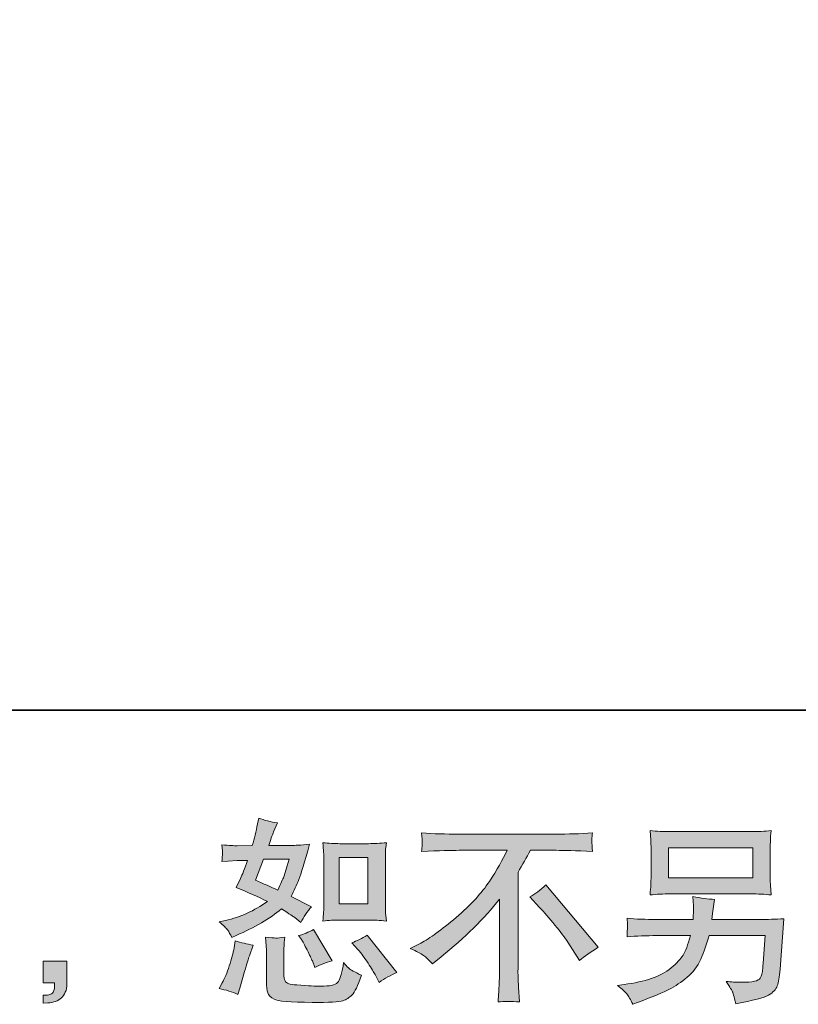
# Model space of a CAD drawing. Units: inches. Extents: x -2244 to 1405, y -1900 to 868.
# Drawn here: x -9 to 331, y -1899 to -1468 of the extents above; entities that cross this region are included whole.
import ezdxf

# ---------------------------------------------------------------- set-up
doc = ezdxf.new("R2010")
doc.units = ezdxf.units.IN
doc.header["$MEASUREMENT"] = 0
doc.layers.add('图层 1', color=7, linetype='Continuous')

msp = doc.modelspace()

# ---------------------------------------------------------------- hatches: boundary and pattern name
at = {"layer": '图层 1'}
h = msp.add_hatch(color=7, dxfattribs=at)
h.dxf.hatch_style = 2
edge = h.paths.add_edge_path()
edge.add_spline(control_points=[(130.51, -1861.83), (130.51, -1861.83), (143.03, -1861.83), (143.03, -1861.83), (145.44, -1861.83), (148.05, -1861.97), (150.88, -1862.25), (150.88, -1862.25), (150.54, -1858.6), (150.54, -1858.6), (150.48, -1858.09), (150.45, -1856.95), (150.45, -1855.12), (150.45, -1855.12), (150.45, -1834.81), (150.45, -1834.81), (150.45, -1833.47), (150.46, -1832.39), (150.49, -1831.56), (150.52, -1830.73), (150.65, -1829.54), (150.88, -1827.97), (148.17, -1828.25), (145.59, -1828.4), (143.12, -1828.4), (143.12, -1828.4), (130.51, -1828.4), (130.51, -1828.4), (128.09, -1828.4), (125.62, -1828.25), (123.09, -1827.97), (123.38, -1831.25), (123.52, -1833.53), (123.52, -1834.81), (123.52, -1834.81), (123.52, -1855.12), (123.52, -1855.12), (123.52, -1856.15), (123.48, -1857.23), (123.39, -1858.4), (123.31, -1859.54), (123.21, -1860.83), (123.09, -1862.25), (125.68, -1861.97), (128.14, -1861.83), (130.51, -1861.83)], knot_values=[0, 0, 0, 0, 1, 1, 1, 2, 2, 2, 3, 3, 3, 4, 4, 4, 5, 5, 5, 6, 6, 6, 7, 7, 7, 8, 8, 8, 9, 9, 9, 10, 10, 10, 11, 11, 11, 12, 12, 12, 13, 13, 13, 14, 14, 14, 15, 15, 15, 15], degree=3, periodic=0)
h.paths.add_polyline_path([(130.25, -1834.44), (142.81, -1834.44), (142.81, -1854.75), (130.25, -1854.75)])
edge = h.paths.add_edge_path()
edge.add_spline(control_points=[(138.44, -1874.72), (139.87, -1876.37), (141.34, -1878.37), (142.85, -1880.71), (144.36, -1883.05), (145.4, -1884.7), (145.97, -1885.67), (145.97, -1885.67), (147.68, -1889.1), (147.68, -1889.1), (150.19, -1887.38), (152.79, -1885.93), (155.47, -1884.73), (155.47, -1884.73), (142.46, -1868.47), (142.46, -1868.47), (140.18, -1869.78), (137.96, -1870.9), (135.79, -1871.81), (135.79, -1871.81), (138.44, -1874.72), (138.44, -1874.72)], knot_values=[0, 0, 0, 0, 1, 1, 1, 2, 2, 2, 3, 3, 3, 4, 4, 4, 5, 5, 5, 6, 6, 6, 7, 7, 7, 7], degree=3, periodic=0)
edge = h.paths.add_edge_path()
edge.add_spline(control_points=[(113.71, -1870.36), (114.22, -1871.15), (115.05, -1872.67), (116.19, -1874.92), (117.33, -1877.17), (118.1, -1878.77), (118.5, -1879.68), (118.5, -1879.68), (119.61, -1882.51), (119.61, -1882.51), (121.95, -1881.42), (124.46, -1880.45), (127.15, -1879.6), (127.15, -1879.6), (119.02, -1865.91), (119.02, -1865.91), (116.85, -1867.16), (114.68, -1868.07), (112.51, -1868.64), (112.51, -1868.64), (113.71, -1870.36), (113.71, -1870.36)], knot_values=[0, 0, 0, 0, 1, 1, 1, 2, 2, 2, 3, 3, 3, 4, 4, 4, 5, 5, 5, 6, 6, 6, 7, 7, 7, 7], degree=3, periodic=0)
edge = h.paths.add_edge_path()
edge.add_spline(control_points=[(85.98, -1894.4), (85.98, -1894.4), (86.75, -1891.66), (86.75, -1891.66), (86.75, -1891.66), (88.89, -1884.39), (88.89, -1884.39), (89.86, -1880.91), (90.55, -1878.63), (90.95, -1877.54), (90.95, -1877.54), (92.57, -1872.75), (92.57, -1872.75), (89.89, -1872.35), (87.3, -1871.75), (84.79, -1870.95), (84.79, -1870.95), (84.27, -1873.95), (84.27, -1873.95), (83.87, -1876.23), (83.17, -1878.88), (82.18, -1881.91), (81.18, -1884.93), (80.14, -1887.41), (79.05, -1889.35), (79.05, -1889.35), (77.68, -1891.83), (77.68, -1891.83), (80.59, -1892.35), (83.36, -1893.2), (85.98, -1894.4)], knot_values=[0, 0, 0, 0, 1, 1, 1, 2, 2, 2, 3, 3, 3, 4, 4, 4, 5, 5, 5, 6, 6, 6, 7, 7, 7, 8, 8, 8, 9, 9, 9, 10, 10, 10, 10], degree=3, periodic=0)
edge = h.paths.add_edge_path()
edge.add_spline(control_points=[(102.51, -1869.7), (101.67, -1869.67), (100.18, -1869.53), (97.99, -1869.24), (97.99, -1869.24), (98.34, -1873.09), (98.34, -1873.09), (98.39, -1873.66), (98.42, -1874.86), (98.42, -1876.69), (98.42, -1876.69), (98.42, -1888.41), (98.42, -1888.41), (98.42, -1890.86), (98.62, -1892.6), (98.99, -1893.63), (99.39, -1894.66), (100.3, -1895.6), (101.76, -1896.46), (103.21, -1897.31), (108.78, -1897.77), (118.47, -1897.82), (125.83, -1897.94), (130.28, -1897.71), (131.82, -1897.14), (133.36, -1896.57), (134.7, -1895.71), (135.85, -1894.57), (136.99, -1893.43), (138.36, -1890.55), (139.95, -1885.93), (136.93, -1884.56), (135.05, -1883.5), (134.3, -1882.79), (133.56, -1882.08), (132.85, -1881.31), (132.17, -1880.45), (132.17, -1880.45), (131.91, -1881.99), (131.91, -1881.99), (131.28, -1885.7), (130.48, -1888.1), (129.51, -1889.18), (128.54, -1890.27), (126.09, -1890.78), (122.15, -1890.72), (120.16, -1890.72), (118.39, -1890.66), (116.85, -1890.55), (116.85, -1890.55), (111.71, -1890.21), (111.71, -1890.21), (110.12, -1890.21), (108.93, -1890.04), (108.16, -1889.72), (107.39, -1889.41), (106.85, -1888.98), (106.54, -1888.41), (106.22, -1887.84), (106.07, -1886.76), (106.07, -1885.16), (106.07, -1885.16), (106.07, -1876.69), (106.07, -1876.69), (106.07, -1875.38), (106.08, -1874.23), (106.11, -1873.29), (106.14, -1872.35), (106.27, -1871.01), (106.49, -1869.24), (104.67, -1869.59), (103.34, -1869.73), (102.51, -1869.7)], knot_values=[0, 0, 0, 0, 1, 1, 1, 2, 2, 2, 3, 3, 3, 4, 4, 4, 5, 5, 5, 6, 6, 6, 7, 7, 7, 8, 8, 8, 9, 9, 9, 10, 10, 10, 11, 11, 11, 12, 12, 12, 13, 13, 13, 14, 14, 14, 15, 15, 15, 16, 16, 16, 17, 17, 17, 18, 18, 18, 19, 19, 19, 20, 20, 20, 21, 21, 21, 22, 22, 22, 23, 23, 23, 24, 24, 24, 24], degree=3, periodic=0)
edge = h.paths.add_edge_path()
edge.add_spline(control_points=[(81.49, -1866.25), (82.03, -1867.05), (82.62, -1868.1), (83.25, -1869.41), (83.25, -1869.41), (85.21, -1868.56), (85.21, -1868.56), (93.31, -1865.08), (99.9, -1861.2), (104.98, -1856.92), (108.46, -1859.15), (110.43, -1860.43), (110.89, -1860.77), (110.89, -1860.77), (113.45, -1862.91), (113.45, -1862.91), (114.71, -1860.51), (116.25, -1858.2), (118.07, -1855.98), (118.07, -1855.98), (109.17, -1851.53), (109.17, -1851.53), (110.49, -1849.02), (111.63, -1846.51), (112.6, -1844.03), (113.57, -1841.55), (115.14, -1836.44), (117.3, -1828.68), (113.31, -1829.02), (110.71, -1829.19), (109.52, -1829.19), (109.52, -1829.19), (99.5, -1829.19), (99.5, -1829.19), (100.19, -1826.74), (100.87, -1824.77), (101.56, -1823.29), (101.56, -1823.29), (103.27, -1819.35), (103.27, -1819.35), (100.25, -1818.9), (97.51, -1818.18), (95.05, -1817.21), (95.05, -1817.21), (94.54, -1819.78), (94.54, -1819.78), (93.86, -1823.09), (93.09, -1826.23), (92.23, -1829.19), (92.23, -1829.19), (85.56, -1829.28), (85.56, -1829.28), (84.36, -1829.34), (82.16, -1829.22), (78.97, -1828.94), (78.97, -1828.94), (79.22, -1831.5), (79.22, -1831.5), (79.22, -1831.9), (79.2, -1832.56), (79.14, -1833.47), (79.08, -1834.39), (79.02, -1835.3), (78.97, -1836.21), (78.97, -1836.21), (81.62, -1836.04), (81.62, -1836.04), (81.62, -1836.04), (85.56, -1835.78), (85.56, -1835.78), (85.56, -1835.78), (90.09, -1835.7), (90.09, -1835.7), (88.84, -1839.46), (87.84, -1842.09), (87.1, -1843.57), (87.1, -1843.57), (85.13, -1847.51), (85.13, -1847.51), (90.15, -1849.62), (94.71, -1851.67), (98.82, -1853.67), (93.17, -1857.78), (87.07, -1860.54), (80.51, -1861.97), (80.51, -1861.97), (77.77, -1862.57), (77.77, -1862.57), (79.71, -1864.22), (80.95, -1865.45), (81.49, -1866.25)], knot_values=[0, 0, 0, 0, 1, 1, 1, 2, 2, 2, 3, 3, 3, 4, 4, 4, 5, 5, 5, 6, 6, 6, 7, 7, 7, 8, 8, 8, 9, 9, 9, 10, 10, 10, 11, 11, 11, 12, 12, 12, 13, 13, 13, 14, 14, 14, 15, 15, 15, 16, 16, 16, 17, 17, 17, 18, 18, 18, 19, 19, 19, 20, 20, 20, 21, 21, 21, 22, 22, 22, 23, 23, 23, 24, 24, 24, 25, 25, 25, 26, 26, 26, 27, 27, 27, 28, 28, 28, 29, 29, 29, 30, 30, 30, 30], degree=3, periodic=0)
edge = h.paths.add_edge_path()
edge.add_spline(control_points=[(97.19, -1835.24), (97.19, -1835.24), (108.4, -1835.24), (108.4, -1835.24), (108.4, -1835.24), (107.46, -1838.15), (107.46, -1838.15), (107.46, -1838.15), (106.01, -1842.86), (106.01, -1842.86), (105.61, -1843.94), (104.72, -1845.88), (103.36, -1848.68), (100.33, -1847.36), (97.11, -1845.94), (93.69, -1844.4), (93.69, -1844.4), (97.19, -1835.24), (97.19, -1835.24)], knot_values=[0, 0, 0, 0, 1, 1, 1, 2, 2, 2, 3, 3, 3, 4, 4, 4, 5, 5, 5, 6, 6, 6, 6], degree=3, periodic=0)
h = msp.add_hatch(color=7, dxfattribs=at)
h.dxf.hatch_style = 2
edge = h.paths.add_edge_path()
edge.add_spline(control_points=[(161.32, -1874.26), (161.32, -1874.26), (165.94, -1871.87), (165.94, -1871.87), (169.82, -1869.87), (174.95, -1866.13), (181.34, -1860.69), (187.73, -1855.24), (192.58, -1849.99), (195.89, -1844.94), (199.2, -1839.89), (201.79, -1835.36), (203.66, -1831.31), (203.66, -1831.31), (182.71, -1831.31), (182.71, -1831.31), (179.52, -1831.31), (174.04, -1831.48), (166.28, -1831.82), (166.39, -1830.62), (166.47, -1829.74), (166.49, -1829.14), (166.52, -1828.57), (166.55, -1828.05), (166.58, -1827.6), (166.61, -1827.14), (166.51, -1825.86), (166.28, -1823.72), (171.59, -1824.06), (176.92, -1824.23), (182.28, -1824.23), (182.28, -1824.23), (224.78, -1824.23), (224.78, -1824.23), (230.2, -1824.23), (235.62, -1824.06), (241.04, -1823.72), (240.87, -1824.94), (240.77, -1825.83), (240.74, -1826.34), (240.72, -1826.83), (240.72, -1827.31), (240.74, -1827.71), (240.77, -1828.14), (240.87, -1829.51), (241.04, -1831.82), (233.57, -1831.48), (228.26, -1831.31), (225.13, -1831.31), (225.13, -1831.31), (213.83, -1831.31), (213.83, -1831.31), (212.12, -1834.5), (210.32, -1837.69), (208.44, -1840.89), (208.44, -1840.89), (208.44, -1883.33), (208.44, -1883.33), (208.38, -1885.27), (208.47, -1887.87), (208.7, -1891.12), (208.7, -1891.12), (209.04, -1897.62), (209.04, -1897.62), (205.53, -1897.34), (202.44, -1897.34), (199.74, -1897.62), (199.91, -1894.49), (200.05, -1891.89), (200.17, -1889.87), (200.28, -1887.84), (200.34, -1885.73), (200.34, -1883.5), (200.34, -1883.5), (200.34, -1852.7), (200.34, -1852.7), (193.72, -1861.14), (185.22, -1869.53), (174.84, -1877.86), (174.84, -1877.86), (170.99, -1880.94), (170.99, -1880.94), (169.45, -1879.23), (168.15, -1878), (167.09, -1877.26), (166.04, -1876.52), (164.11, -1875.52), (161.32, -1874.26)], knot_values=[0, 0, 0, 0, 1, 1, 1, 2, 2, 2, 3, 3, 3, 4, 4, 4, 5, 5, 5, 6, 6, 6, 7, 7, 7, 8, 8, 8, 9, 9, 9, 10, 10, 10, 11, 11, 11, 12, 12, 12, 13, 13, 13, 14, 14, 14, 15, 15, 15, 16, 16, 16, 17, 17, 17, 18, 18, 18, 19, 19, 19, 20, 20, 20, 21, 21, 21, 22, 22, 22, 23, 23, 23, 24, 24, 24, 25, 25, 25, 26, 26, 26, 27, 27, 27, 28, 28, 28, 29, 29, 29, 29], degree=3, periodic=0)
edge = h.paths.add_edge_path()
edge.add_spline(control_points=[(213.6, -1851.73), (215.83, -1850.42), (218.17, -1848.65), (220.62, -1846.42), (220.62, -1846.42), (243.55, -1873.72), (243.55, -1873.72), (240.07, -1875.83), (237.34, -1877.74), (235.34, -1879.45), (235.34, -1879.45), (230.2, -1871.5), (230.2, -1871.5), (229.01, -1869.67), (227.14, -1867.19), (224.6, -1864.08), (222.06, -1860.97), (219.82, -1858.37), (217.88, -1856.26), (217.88, -1856.26), (213.6, -1851.73), (213.6, -1851.73)], knot_values=[0, 0, 0, 0, 1, 1, 1, 2, 2, 2, 3, 3, 3, 4, 4, 4, 5, 5, 5, 6, 6, 6, 7, 7, 7, 7], degree=3, periodic=0)
h = msp.add_hatch(color=7, dxfattribs=at)
h.dxf.hatch_style = 2
h.paths.add_polyline_path([(274.25, -1830.19), (311.1, -1830.19), (311.1, -1843.31), (274.25, -1843.31)])
edge = h.paths.add_edge_path()
edge.add_spline(control_points=[(256.06, -1894.17), (256.77, -1895.06), (257.62, -1896.57), (258.59, -1898.68), (258.59, -1898.68), (261.07, -1897.74), (261.07, -1897.74), (267.51, -1895.34), (272.04, -1893.46), (274.63, -1892.09), (277.23, -1890.72), (279.81, -1888.98), (282.38, -1886.87), (284.94, -1884.76), (286.93, -1882.11), (288.32, -1878.91), (289.72, -1875.72), (290.96, -1872.29), (292.05, -1868.64), (292.05, -1868.64), (316.52, -1868.64), (316.52, -1868.64), (316.52, -1868.64), (315.66, -1880.71), (315.66, -1880.71), (315.49, -1882.48), (315.38, -1883.68), (315.32, -1884.33), (315.26, -1884.99), (314.94, -1885.96), (314.34, -1887.21), (313.74, -1888.47), (310.96, -1889.07), (305.99, -1889.01), (303.77, -1889.01), (301.6, -1888.9), (299.49, -1888.67), (301.14, -1891.29), (302.06, -1892.78), (302.23, -1893.15), (302.4, -1893.52), (302.88, -1895.29), (303.68, -1898.42), (311.27, -1897.05), (316.05, -1895.8), (318.02, -1894.66), (319.99, -1893.52), (321.24, -1892.18), (321.78, -1890.66), (322.32, -1889.15), (322.74, -1886.73), (323.02, -1883.36), (323.02, -1883.36), (324.73, -1861.23), (324.73, -1861.23), (320.97, -1861.46), (317.49, -1861.57), (314.29, -1861.57), (314.29, -1861.57), (293.24, -1861.57), (293.24, -1861.57), (293.24, -1861.57), (293.5, -1859), (293.5, -1859), (293.5, -1859), (293.93, -1855.92), (293.93, -1855.92), (293.93, -1855.92), (294.36, -1852.84), (294.36, -1852.84), (291.5, -1852.61), (288.37, -1852.19), (284.94, -1851.56), (284.94, -1851.56), (285.11, -1855.67), (285.11, -1855.67), (285.11, -1855.67), (285.2, -1857.21), (285.2, -1857.21), (285.2, -1857.55), (285.17, -1858.12), (285.11, -1858.95), (285.06, -1859.77), (285.03, -1860.66), (285.03, -1861.57), (285.03, -1861.57), (269.03, -1861.57), (269.03, -1861.57), (264.23, -1861.57), (259.93, -1861.4), (256.1, -1861.06), (256.1, -1861.06), (256.28, -1863.62), (256.28, -1863.62), (256.33, -1864.65), (256.35, -1865.22), (256.33, -1865.36), (256.29, -1865.51), (256.26, -1865.91), (256.23, -1866.48), (256.2, -1867.07), (256.16, -1867.99), (256.1, -1869.16), (260.27, -1868.81), (264.58, -1868.64), (269.03, -1868.64), (269.03, -1868.64), (283.92, -1868.64), (283.92, -1868.64), (282.72, -1872.69), (281.61, -1875.55), (280.58, -1877.2), (279.55, -1878.86), (277.83, -1880.68), (275.4, -1882.71), (272.98, -1884.73), (270.08, -1886.3), (266.72, -1887.41), (263.35, -1888.53), (259.38, -1889.41), (254.82, -1890.04), (254.82, -1890.04), (251.91, -1890.46), (251.91, -1890.46), (253.97, -1892.06), (255.35, -1893.29), (256.06, -1894.17)], knot_values=[0, 0, 0, 0, 1, 1, 1, 2, 2, 2, 3, 3, 3, 4, 4, 4, 5, 5, 5, 6, 6, 6, 7, 7, 7, 8, 8, 8, 9, 9, 9, 10, 10, 10, 11, 11, 11, 12, 12, 12, 13, 13, 13, 14, 14, 14, 15, 15, 15, 16, 16, 16, 17, 17, 17, 18, 18, 18, 19, 19, 19, 20, 20, 20, 21, 21, 21, 22, 22, 22, 23, 23, 23, 24, 24, 24, 25, 25, 25, 26, 26, 26, 27, 27, 27, 28, 28, 28, 29, 29, 29, 30, 30, 30, 31, 31, 31, 32, 32, 32, 33, 33, 33, 34, 34, 34, 35, 35, 35, 36, 36, 36, 37, 37, 37, 38, 38, 38, 39, 39, 39, 40, 40, 40, 41, 41, 41, 42, 42, 42, 42], degree=3, periodic=0)
edge = h.paths.add_edge_path()
edge.add_spline(control_points=[(274.99, -1850.39), (274.99, -1850.39), (310.27, -1850.39), (310.27, -1850.39), (313.3, -1850.39), (316.26, -1850.53), (319.17, -1850.82), (319.17, -1850.82), (318.83, -1846.59), (318.83, -1846.59), (318.77, -1846.02), (318.74, -1844.57), (318.74, -1842.2), (318.74, -1842.2), (318.74, -1831.45), (318.74, -1831.45), (318.74, -1829.45), (318.76, -1827.94), (318.79, -1826.94), (318.82, -1825.94), (318.94, -1824.52), (319.17, -1822.69), (316.26, -1822.98), (313.3, -1823.12), (310.27, -1823.12), (310.27, -1823.12), (275.07, -1823.12), (275.07, -1823.12), (272.05, -1823.12), (269.08, -1822.98), (266.17, -1822.69), (266.17, -1822.69), (266.52, -1826.8), (266.52, -1826.8), (266.57, -1827.45), (266.6, -1828.99), (266.6, -1831.45), (266.6, -1831.45), (266.6, -1842.12), (266.6, -1842.12), (266.6, -1844.03), (266.57, -1845.48), (266.52, -1846.51), (266.46, -1847.54), (266.34, -1848.99), (266.17, -1850.82), (269.08, -1850.53), (272.02, -1850.39), (274.99, -1850.39)], knot_values=[0, 0, 0, 0, 1, 1, 1, 2, 2, 2, 3, 3, 3, 4, 4, 4, 5, 5, 5, 6, 6, 6, 7, 7, 7, 8, 8, 8, 9, 9, 9, 10, 10, 10, 11, 11, 11, 12, 12, 12, 13, 13, 13, 14, 14, 14, 15, 15, 15, 16, 16, 16, 16], degree=3, periodic=0)
h = msp.add_hatch(color=7, dxfattribs=at)
h.dxf.hatch_style = 2
edge = h.paths.add_edge_path()
edge.add_spline(control_points=[(0.78, -1879.85), (0.78, -1879.85), (11.16, -1879.85), (11.16, -1879.85), (11.16, -1879.85), (11.16, -1889.67), (11.16, -1889.67), (11.16, -1891.15), (10.94, -1892.4), (10.48, -1893.43), (10.02, -1894.46), (9.45, -1895.29), (8.77, -1895.91), (8.08, -1896.54), (7.23, -1897.03), (6.23, -1897.4), (5.23, -1897.77), (4.09, -1898), (2.84, -1898.05), (2.84, -1898.05), (0.78, -1898.22), (0.78, -1898.22), (0.78, -1898.22), (0.78, -1894.72), (0.78, -1894.72), (1.47, -1894.72), (2.12, -1894.69), (2.75, -1894.63), (3.38, -1894.57), (3.95, -1894.37), (4.46, -1894.03), (5, -1893.69), (5.33, -1893.2), (5.5, -1892.6), (5.67, -1892.01), (5.76, -1891.43), (5.76, -1890.86), (5.76, -1890.86), (5.76, -1889.32), (5.76, -1889.32), (5.76, -1889.32), (0.78, -1889.32), (0.78, -1889.32), (0.78, -1889.32), (0.78, -1879.85), (0.78, -1879.85)], knot_values=[0, 0, 0, 0, 1, 1, 1, 2, 2, 2, 3, 3, 3, 4, 4, 4, 5, 5, 5, 6, 6, 6, 7, 7, 7, 8, 8, 8, 9, 9, 9, 10, 10, 10, 11, 11, 11, 12, 12, 12, 13, 13, 13, 14, 14, 14, 15, 15, 15, 15], degree=3, periodic=0)

# ---------------------------------------------------------------- linework, layer by layer
at = {"layer": '图层 1', "color": 7, "lineweight": 35}
msp.add_lwpolyline([(1404.6, -1769.98), (-2238.5, -1769.98), (-2238.5, 589.76), (1404.6, 589.76), (1404.6, -1769.98), (1404.6, -1769.98)], dxfattribs=at)
at = {"layer": '图层 1', "color": 7, "lineweight": 0}
for points in [[(274.25, -1830.19), (311.1, -1830.19), (311.1, -1843.31), (274.25, -1843.31), (274.25, -1830.19)], [(130.25, -1834.44), (142.81, -1834.44), (142.81, -1854.75), (130.25, -1854.75), (130.25, -1834.44)]]:
    msp.add_lwpolyline(points, dxfattribs=at)
for points, knots in [([(81.49, -1866.25), (82.03, -1867.05), (82.62, -1868.1), (83.25, -1869.41), (83.25, -1869.41), (85.21, -1868.56), (85.21, -1868.56), (93.31, -1865.08), (99.9, -1861.2), (104.98, -1856.92), (108.46, -1859.15), (110.43, -1860.43), (110.89, -1860.77), (110.89, -1860.77), (113.45, -1862.91), (113.45, -1862.91), (114.71, -1860.51), (116.25, -1858.2), (118.07, -1855.98), (118.07, -1855.98), (109.17, -1851.53), (109.17, -1851.53), (110.49, -1849.02), (111.63, -1846.51), (112.6, -1844.03), (113.57, -1841.55), (115.14, -1836.44), (117.3, -1828.68), (113.31, -1829.02), (110.71, -1829.19), (109.52, -1829.19), (109.52, -1829.19), (99.5, -1829.19), (99.5, -1829.19), (100.19, -1826.74), (100.87, -1824.77), (101.56, -1823.29), (101.56, -1823.29), (103.27, -1819.35), (103.27, -1819.35), (100.25, -1818.9), (97.51, -1818.18), (95.05, -1817.21), (95.05, -1817.21), (94.54, -1819.78), (94.54, -1819.78), (93.86, -1823.09), (93.09, -1826.23), (92.23, -1829.19), (92.23, -1829.19), (85.56, -1829.28), (85.56, -1829.28), (84.36, -1829.34), (82.16, -1829.22), (78.97, -1828.94), (78.97, -1828.94), (79.22, -1831.5), (79.22, -1831.5), (79.22, -1831.9), (79.2, -1832.56), (79.14, -1833.47), (79.08, -1834.39), (79.02, -1835.3), (78.97, -1836.21), (78.97, -1836.21), (81.62, -1836.04), (81.62, -1836.04), (81.62, -1836.04), (85.56, -1835.78), (85.56, -1835.78), (85.56, -1835.78), (90.09, -1835.7), (90.09, -1835.7), (88.84, -1839.46), (87.84, -1842.09), (87.1, -1843.57), (87.1, -1843.57), (85.13, -1847.51), (85.13, -1847.51), (90.15, -1849.62), (94.71, -1851.67), (98.82, -1853.67), (93.17, -1857.78), (87.07, -1860.54), (80.51, -1861.97), (80.51, -1861.97), (77.77, -1862.57), (77.77, -1862.57), (79.71, -1864.22), (80.95, -1865.45), (81.49, -1866.25)], [0, 0, 0, 0, 1, 1, 1, 2, 2, 2, 3, 3, 3, 4, 4, 4, 5, 5, 5, 6, 6, 6, 7, 7, 7, 8, 8, 8, 9, 9, 9, 10, 10, 10, 11, 11, 11, 12, 12, 12, 13, 13, 13, 14, 14, 14, 15, 15, 15, 16, 16, 16, 17, 17, 17, 18, 18, 18, 19, 19, 19, 20, 20, 20, 21, 21, 21, 22, 22, 22, 23, 23, 23, 24, 24, 24, 25, 25, 25, 26, 26, 26, 27, 27, 27, 28, 28, 28, 29, 29, 29, 30, 30, 30, 30]), ([(161.32, -1874.26), (161.32, -1874.26), (165.94, -1871.87), (165.94, -1871.87), (169.82, -1869.87), (174.95, -1866.13), (181.34, -1860.69), (187.73, -1855.24), (192.58, -1849.99), (195.89, -1844.94), (199.2, -1839.89), (201.79, -1835.36), (203.66, -1831.31), (203.66, -1831.31), (182.71, -1831.31), (182.71, -1831.31), (179.52, -1831.31), (174.04, -1831.48), (166.28, -1831.82), (166.39, -1830.62), (166.47, -1829.74), (166.49, -1829.14), (166.52, -1828.57), (166.55, -1828.05), (166.58, -1827.6), (166.61, -1827.14), (166.51, -1825.86), (166.28, -1823.72), (171.59, -1824.06), (176.92, -1824.23), (182.28, -1824.23), (182.28, -1824.23), (224.78, -1824.23), (224.78, -1824.23), (230.2, -1824.23), (235.62, -1824.06), (241.04, -1823.72), (240.87, -1824.94), (240.77, -1825.83), (240.74, -1826.34), (240.72, -1826.83), (240.72, -1827.31), (240.74, -1827.71), (240.77, -1828.14), (240.87, -1829.51), (241.04, -1831.82), (233.57, -1831.48), (228.26, -1831.31), (225.13, -1831.31), (225.13, -1831.31), (213.83, -1831.31), (213.83, -1831.31), (212.12, -1834.5), (210.32, -1837.69), (208.44, -1840.89), (208.44, -1840.89), (208.44, -1883.33), (208.44, -1883.33), (208.38, -1885.27), (208.47, -1887.87), (208.7, -1891.12), (208.7, -1891.12), (209.04, -1897.62), (209.04, -1897.62), (205.53, -1897.34), (202.44, -1897.34), (199.74, -1897.62), (199.91, -1894.49), (200.05, -1891.89), (200.17, -1889.87), (200.28, -1887.84), (200.34, -1885.73), (200.34, -1883.5), (200.34, -1883.5), (200.34, -1852.7), (200.34, -1852.7), (193.72, -1861.14), (185.22, -1869.53), (174.84, -1877.86), (174.84, -1877.86), (170.99, -1880.94), (170.99, -1880.94), (169.45, -1879.23), (168.15, -1878), (167.09, -1877.26), (166.04, -1876.52), (164.11, -1875.52), (161.32, -1874.26)], [0, 0, 0, 0, 1, 1, 1, 2, 2, 2, 3, 3, 3, 4, 4, 4, 5, 5, 5, 6, 6, 6, 7, 7, 7, 8, 8, 8, 9, 9, 9, 10, 10, 10, 11, 11, 11, 12, 12, 12, 13, 13, 13, 14, 14, 14, 15, 15, 15, 16, 16, 16, 17, 17, 17, 18, 18, 18, 19, 19, 19, 20, 20, 20, 21, 21, 21, 22, 22, 22, 23, 23, 23, 24, 24, 24, 25, 25, 25, 26, 26, 26, 27, 27, 27, 28, 28, 28, 29, 29, 29, 29]), ([(274.99, -1850.39), (274.99, -1850.39), (310.27, -1850.39), (310.27, -1850.39), (313.3, -1850.39), (316.26, -1850.53), (319.17, -1850.82), (319.17, -1850.82), (318.83, -1846.59), (318.83, -1846.59), (318.77, -1846.02), (318.74, -1844.57), (318.74, -1842.2), (318.74, -1842.2), (318.74, -1831.45), (318.74, -1831.45), (318.74, -1829.45), (318.76, -1827.94), (318.79, -1826.94), (318.82, -1825.94), (318.94, -1824.52), (319.17, -1822.69), (316.26, -1822.98), (313.3, -1823.12), (310.27, -1823.12), (310.27, -1823.12), (275.07, -1823.12), (275.07, -1823.12), (272.05, -1823.12), (269.08, -1822.98), (266.17, -1822.69), (266.17, -1822.69), (266.52, -1826.8), (266.52, -1826.8), (266.57, -1827.45), (266.6, -1828.99), (266.6, -1831.45), (266.6, -1831.45), (266.6, -1842.12), (266.6, -1842.12), (266.6, -1844.03), (266.57, -1845.48), (266.52, -1846.51), (266.46, -1847.54), (266.34, -1848.99), (266.17, -1850.82), (269.08, -1850.53), (272.02, -1850.39), (274.99, -1850.39)], [0, 0, 0, 0, 1, 1, 1, 2, 2, 2, 3, 3, 3, 4, 4, 4, 5, 5, 5, 6, 6, 6, 7, 7, 7, 8, 8, 8, 9, 9, 9, 10, 10, 10, 11, 11, 11, 12, 12, 12, 13, 13, 13, 14, 14, 14, 15, 15, 15, 16, 16, 16, 16]), ([(130.51, -1861.83), (130.51, -1861.83), (143.03, -1861.83), (143.03, -1861.83), (145.44, -1861.83), (148.05, -1861.97), (150.88, -1862.25), (150.88, -1862.25), (150.54, -1858.6), (150.54, -1858.6), (150.48, -1858.09), (150.45, -1856.95), (150.45, -1855.12), (150.45, -1855.12), (150.45, -1834.81), (150.45, -1834.81), (150.45, -1833.47), (150.46, -1832.39), (150.49, -1831.56), (150.52, -1830.73), (150.65, -1829.54), (150.88, -1827.97), (148.17, -1828.25), (145.59, -1828.4), (143.12, -1828.4), (143.12, -1828.4), (130.51, -1828.4), (130.51, -1828.4), (128.09, -1828.4), (125.62, -1828.25), (123.09, -1827.97), (123.38, -1831.25), (123.52, -1833.53), (123.52, -1834.81), (123.52, -1834.81), (123.52, -1855.12), (123.52, -1855.12), (123.52, -1856.15), (123.48, -1857.23), (123.39, -1858.4), (123.31, -1859.54), (123.21, -1860.83), (123.09, -1862.25), (125.68, -1861.97), (128.14, -1861.83), (130.51, -1861.83)], [0, 0, 0, 0, 1, 1, 1, 2, 2, 2, 3, 3, 3, 4, 4, 4, 5, 5, 5, 6, 6, 6, 7, 7, 7, 8, 8, 8, 9, 9, 9, 10, 10, 10, 11, 11, 11, 12, 12, 12, 13, 13, 13, 14, 14, 14, 15, 15, 15, 15]), ([(97.19, -1835.24), (97.19, -1835.24), (108.4, -1835.24), (108.4, -1835.24), (108.4, -1835.24), (107.46, -1838.15), (107.46, -1838.15), (107.46, -1838.15), (106.01, -1842.86), (106.01, -1842.86), (105.61, -1843.94), (104.72, -1845.88), (103.36, -1848.68), (100.33, -1847.36), (97.11, -1845.94), (93.69, -1844.4), (93.69, -1844.4), (97.19, -1835.24), (97.19, -1835.24)], [0, 0, 0, 0, 1, 1, 1, 2, 2, 2, 3, 3, 3, 4, 4, 4, 5, 5, 5, 6, 6, 6, 6]), ([(213.6, -1851.73), (215.83, -1850.42), (218.17, -1848.65), (220.62, -1846.42), (220.62, -1846.42), (243.55, -1873.72), (243.55, -1873.72), (240.07, -1875.83), (237.34, -1877.74), (235.34, -1879.45), (235.34, -1879.45), (230.2, -1871.5), (230.2, -1871.5), (229.01, -1869.67), (227.14, -1867.19), (224.6, -1864.08), (222.06, -1860.97), (219.82, -1858.37), (217.88, -1856.26), (217.88, -1856.26), (213.6, -1851.73), (213.6, -1851.73)], [0, 0, 0, 0, 1, 1, 1, 2, 2, 2, 3, 3, 3, 4, 4, 4, 5, 5, 5, 6, 6, 6, 7, 7, 7, 7]), ([(256.06, -1894.17), (256.77, -1895.06), (257.62, -1896.57), (258.59, -1898.68), (258.59, -1898.68), (261.07, -1897.74), (261.07, -1897.74), (267.51, -1895.34), (272.04, -1893.46), (274.63, -1892.09), (277.23, -1890.72), (279.81, -1888.98), (282.38, -1886.87), (284.94, -1884.76), (286.93, -1882.11), (288.32, -1878.91), (289.72, -1875.72), (290.96, -1872.29), (292.05, -1868.64), (292.05, -1868.64), (316.52, -1868.64), (316.52, -1868.64), (316.52, -1868.64), (315.66, -1880.71), (315.66, -1880.71), (315.49, -1882.48), (315.38, -1883.68), (315.32, -1884.33), (315.26, -1884.99), (314.94, -1885.96), (314.34, -1887.21), (313.74, -1888.47), (310.96, -1889.07), (305.99, -1889.01), (303.77, -1889.01), (301.6, -1888.9), (299.49, -1888.67), (301.14, -1891.29), (302.06, -1892.78), (302.23, -1893.15), (302.4, -1893.52), (302.88, -1895.29), (303.68, -1898.42), (311.27, -1897.05), (316.05, -1895.8), (318.02, -1894.66), (319.99, -1893.52), (321.24, -1892.18), (321.78, -1890.66), (322.32, -1889.15), (322.74, -1886.73), (323.02, -1883.36), (323.02, -1883.36), (324.73, -1861.23), (324.73, -1861.23), (320.97, -1861.46), (317.49, -1861.57), (314.29, -1861.57), (314.29, -1861.57), (293.24, -1861.57), (293.24, -1861.57), (293.24, -1861.57), (293.5, -1859), (293.5, -1859), (293.5, -1859), (293.93, -1855.92), (293.93, -1855.92), (293.93, -1855.92), (294.36, -1852.84), (294.36, -1852.84), (291.5, -1852.61), (288.37, -1852.19), (284.94, -1851.56), (284.94, -1851.56), (285.11, -1855.67), (285.11, -1855.67), (285.11, -1855.67), (285.2, -1857.21), (285.2, -1857.21), (285.2, -1857.55), (285.17, -1858.12), (285.11, -1858.95), (285.06, -1859.77), (285.03, -1860.66), (285.03, -1861.57), (285.03, -1861.57), (269.03, -1861.57), (269.03, -1861.57), (264.23, -1861.57), (259.93, -1861.4), (256.1, -1861.06), (256.1, -1861.06), (256.28, -1863.62), (256.28, -1863.62), (256.33, -1864.65), (256.35, -1865.22), (256.33, -1865.36), (256.29, -1865.51), (256.26, -1865.91), (256.23, -1866.48), (256.2, -1867.07), (256.16, -1867.99), (256.1, -1869.16), (260.27, -1868.81), (264.58, -1868.64), (269.03, -1868.64), (269.03, -1868.64), (283.92, -1868.64), (283.92, -1868.64), (282.72, -1872.69), (281.61, -1875.55), (280.58, -1877.2), (279.55, -1878.86), (277.83, -1880.68), (275.4, -1882.71), (272.98, -1884.73), (270.08, -1886.3), (266.72, -1887.41), (263.35, -1888.53), (259.38, -1889.41), (254.82, -1890.04), (254.82, -1890.04), (251.91, -1890.46), (251.91, -1890.46), (253.97, -1892.06), (255.35, -1893.29), (256.06, -1894.17)], [0, 0, 0, 0, 1, 1, 1, 2, 2, 2, 3, 3, 3, 4, 4, 4, 5, 5, 5, 6, 6, 6, 7, 7, 7, 8, 8, 8, 9, 9, 9, 10, 10, 10, 11, 11, 11, 12, 12, 12, 13, 13, 13, 14, 14, 14, 15, 15, 15, 16, 16, 16, 17, 17, 17, 18, 18, 18, 19, 19, 19, 20, 20, 20, 21, 21, 21, 22, 22, 22, 23, 23, 23, 24, 24, 24, 25, 25, 25, 26, 26, 26, 27, 27, 27, 28, 28, 28, 29, 29, 29, 30, 30, 30, 31, 31, 31, 32, 32, 32, 33, 33, 33, 34, 34, 34, 35, 35, 35, 36, 36, 36, 37, 37, 37, 38, 38, 38, 39, 39, 39, 40, 40, 40, 41, 41, 41, 42, 42, 42, 42]), ([(102.51, -1869.7), (101.67, -1869.67), (100.18, -1869.53), (97.99, -1869.24), (97.99, -1869.24), (98.34, -1873.09), (98.34, -1873.09), (98.39, -1873.66), (98.42, -1874.86), (98.42, -1876.69), (98.42, -1876.69), (98.42, -1888.41), (98.42, -1888.41), (98.42, -1890.86), (98.62, -1892.6), (98.99, -1893.63), (99.39, -1894.66), (100.3, -1895.6), (101.76, -1896.46), (103.21, -1897.31), (108.78, -1897.77), (118.47, -1897.82), (125.83, -1897.94), (130.28, -1897.71), (131.82, -1897.14), (133.36, -1896.57), (134.7, -1895.71), (135.85, -1894.57), (136.99, -1893.43), (138.36, -1890.55), (139.95, -1885.93), (136.93, -1884.56), (135.05, -1883.5), (134.3, -1882.79), (133.56, -1882.08), (132.85, -1881.31), (132.17, -1880.45), (132.17, -1880.45), (131.91, -1881.99), (131.91, -1881.99), (131.28, -1885.7), (130.48, -1888.1), (129.51, -1889.18), (128.54, -1890.27), (126.09, -1890.78), (122.15, -1890.72), (120.16, -1890.72), (118.39, -1890.66), (116.85, -1890.55), (116.85, -1890.55), (111.71, -1890.21), (111.71, -1890.21), (110.12, -1890.21), (108.93, -1890.04), (108.16, -1889.72), (107.39, -1889.41), (106.85, -1888.98), (106.54, -1888.41), (106.22, -1887.84), (106.07, -1886.76), (106.07, -1885.16), (106.07, -1885.16), (106.07, -1876.69), (106.07, -1876.69), (106.07, -1875.38), (106.08, -1874.23), (106.11, -1873.29), (106.14, -1872.35), (106.27, -1871.01), (106.49, -1869.24), (104.67, -1869.59), (103.34, -1869.73), (102.51, -1869.7)], [0, 0, 0, 0, 1, 1, 1, 2, 2, 2, 3, 3, 3, 4, 4, 4, 5, 5, 5, 6, 6, 6, 7, 7, 7, 8, 8, 8, 9, 9, 9, 10, 10, 10, 11, 11, 11, 12, 12, 12, 13, 13, 13, 14, 14, 14, 15, 15, 15, 16, 16, 16, 17, 17, 17, 18, 18, 18, 19, 19, 19, 20, 20, 20, 21, 21, 21, 22, 22, 22, 23, 23, 23, 24, 24, 24, 24]), ([(113.71, -1870.36), (114.22, -1871.15), (115.05, -1872.67), (116.19, -1874.92), (117.33, -1877.17), (118.1, -1878.77), (118.5, -1879.68), (118.5, -1879.68), (119.61, -1882.51), (119.61, -1882.51), (121.95, -1881.42), (124.46, -1880.45), (127.15, -1879.6), (127.15, -1879.6), (119.02, -1865.91), (119.02, -1865.91), (116.85, -1867.16), (114.68, -1868.07), (112.51, -1868.64), (112.51, -1868.64), (113.71, -1870.36), (113.71, -1870.36)], [0, 0, 0, 0, 1, 1, 1, 2, 2, 2, 3, 3, 3, 4, 4, 4, 5, 5, 5, 6, 6, 6, 7, 7, 7, 7]), ([(138.44, -1874.72), (139.87, -1876.37), (141.34, -1878.37), (142.85, -1880.71), (144.36, -1883.05), (145.4, -1884.7), (145.97, -1885.67), (145.97, -1885.67), (147.68, -1889.1), (147.68, -1889.1), (150.19, -1887.38), (152.79, -1885.93), (155.47, -1884.73), (155.47, -1884.73), (142.46, -1868.47), (142.46, -1868.47), (140.18, -1869.78), (137.96, -1870.9), (135.79, -1871.81), (135.79, -1871.81), (138.44, -1874.72), (138.44, -1874.72)], [0, 0, 0, 0, 1, 1, 1, 2, 2, 2, 3, 3, 3, 4, 4, 4, 5, 5, 5, 6, 6, 6, 7, 7, 7, 7]), ([(85.98, -1894.4), (85.98, -1894.4), (86.75, -1891.66), (86.75, -1891.66), (86.75, -1891.66), (88.89, -1884.39), (88.89, -1884.39), (89.86, -1880.91), (90.55, -1878.63), (90.95, -1877.54), (90.95, -1877.54), (92.57, -1872.75), (92.57, -1872.75), (89.89, -1872.35), (87.3, -1871.75), (84.79, -1870.95), (84.79, -1870.95), (84.27, -1873.95), (84.27, -1873.95), (83.87, -1876.23), (83.17, -1878.88), (82.18, -1881.91), (81.18, -1884.93), (80.14, -1887.41), (79.05, -1889.35), (79.05, -1889.35), (77.68, -1891.83), (77.68, -1891.83), (80.59, -1892.35), (83.36, -1893.2), (85.98, -1894.4)], [0, 0, 0, 0, 1, 1, 1, 2, 2, 2, 3, 3, 3, 4, 4, 4, 5, 5, 5, 6, 6, 6, 7, 7, 7, 8, 8, 8, 9, 9, 9, 10, 10, 10, 10]), ([(0.78, -1879.85), (0.78, -1879.85), (11.16, -1879.85), (11.16, -1879.85), (11.16, -1879.85), (11.16, -1889.67), (11.16, -1889.67), (11.16, -1891.15), (10.94, -1892.4), (10.48, -1893.43), (10.02, -1894.46), (9.45, -1895.29), (8.77, -1895.91), (8.08, -1896.54), (7.23, -1897.03), (6.23, -1897.4), (5.23, -1897.77), (4.09, -1898), (2.84, -1898.05), (2.84, -1898.05), (0.78, -1898.22), (0.78, -1898.22), (0.78, -1898.22), (0.78, -1894.72), (0.78, -1894.72), (1.47, -1894.72), (2.12, -1894.69), (2.75, -1894.63), (3.38, -1894.57), (3.95, -1894.37), (4.46, -1894.03), (5, -1893.69), (5.33, -1893.2), (5.5, -1892.6), (5.67, -1892.01), (5.76, -1891.43), (5.76, -1890.86), (5.76, -1890.86), (5.76, -1889.32), (5.76, -1889.32), (5.76, -1889.32), (0.78, -1889.32), (0.78, -1889.32), (0.78, -1889.32), (0.78, -1879.85), (0.78, -1879.85)], [0, 0, 0, 0, 1, 1, 1, 2, 2, 2, 3, 3, 3, 4, 4, 4, 5, 5, 5, 6, 6, 6, 7, 7, 7, 8, 8, 8, 9, 9, 9, 10, 10, 10, 11, 11, 11, 12, 12, 12, 13, 13, 13, 14, 14, 14, 15, 15, 15, 15])]:
    msp.add_open_spline(points, degree=3, knots=knots, dxfattribs=at)

doc.saveas('drawing.dxf')
